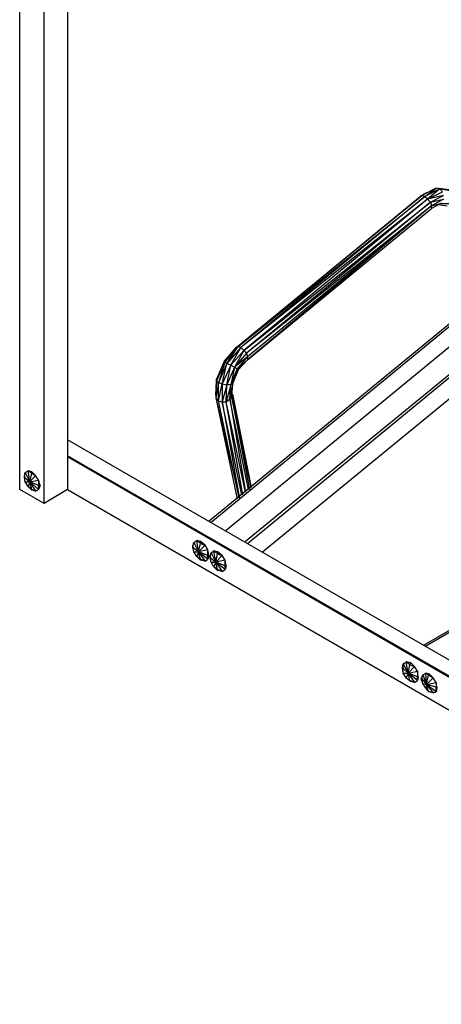
# Model space of a CAD drawing. Units: millimetres. Extents: x 791 to 1421, y -50 to 841.
# Drawn here: x 1125 to 1179, y 205 to 329 of the extents above; entities that cross this region are included whole.
import ezdxf

# ---------------------------------------------------------------- set-up
doc = ezdxf.new("R2010")
doc.units = ezdxf.units.MM

msp = doc.modelspace()

# ---------------------------------------------------------------- linework, layer by layer
for p, q in [((1125.46, 269.44), (1125.46, 365.17)), ((1131.46, 365.17), (1131.46, 269.44)), ((1128.52, 267.67), (1128.52, 363.52)), ((1210.36, 315.54), (1149.33, 265.44)), ((1149.57, 265.32), (1210.48, 315.42)), ((1212.36, 314.36), (1151.45, 264.26)), ((1214.95, 312.95), (1153.92, 262.85)), ((1154.15, 262.62), (1215.07, 312.83)), ((1156.03, 261.56), (1217.07, 311.66)), ((1176.73, 306.84), (1175.91, 306.37)), ((1177.91, 307.42), (1176.14, 306.48)), ((1176.5, 306.37), (1177.91, 307.42)), ((1178.38, 307.31), (1176.5, 306.37)), ((1178.38, 307.31), (1176.85, 306.01)), ((1176.85, 306.01), (1178.73, 306.95)), ((1179.55, 307.19), (1177.91, 307.42)), ((1178.38, 307.31), (1177.91, 307.42)), ((1179.55, 307.19), (1178.38, 307.31)), ((1178.38, 307.31), (1180.02, 307.07)), ((1178.73, 306.95), (1178.38, 307.31)), ((1152.74, 287.31), (1176.14, 306.48)), ((1152.74, 287.31), (1175.91, 306.37)), ((1176.14, 306.48), (1152.98, 287.43)), ((1152.98, 287.43), (1176.5, 306.37)), ((1176.5, 306.37), (1153.33, 287.31)), ((1176.85, 306.01), (1153.33, 287.31)), ((1176.85, 306.01), (1153.68, 286.96)), ((1153.68, 286.96), (1177.2, 305.66)), ((1177.2, 305.66), (1154.03, 286.61)), ((1175.91, 306.37), (1176.14, 306.48)), ((1176.5, 306.37), (1176.14, 306.48)), ((1176.85, 306.01), (1176.5, 306.37)), ((1178.85, 306.48), (1176.85, 306.01)), ((1177.2, 305.66), (1176.85, 306.01)), ((1177.2, 305.66), (1178.85, 306.48)), ((1177.2, 305.66), (1178.85, 306.01)), ((1177.2, 305.66), (1177.32, 305.19)), ((1178.85, 306.01), (1177.32, 305.19)), ((1177.32, 305.19), (1178.61, 305.54)), ((1178.61, 305.54), (1177.32, 304.84)), ((1179.79, 305.42), (1178.38, 305.42)), ((1177.32, 305.19), (1154.03, 286.61)), ((1177.32, 305.19), (1154.15, 285.79)), ((1177.32, 305.19), (1154.15, 286.14)), ((1154.15, 285.79), (1177.32, 304.84)), ((1177.32, 304.84), (1177.32, 305.19)), ((1178.38, 305.31), (1179.32, 305.19)), ((1243.76, 288.73), (1176.38, 249.8)), ((1243.76, 288.49), (1176.61, 249.68)), ((1151.21, 285.55), (1152.74, 287.31)), ((1152.98, 287.43), (1151.33, 285.55)), ((1152.74, 287.31), (1151.33, 285.55)), ((1151.56, 285.31), (1152.98, 287.43)), ((1153.33, 287.31), (1151.56, 285.31)), ((1152.04, 285.08), (1153.33, 287.31)), ((1152.04, 285.08), (1153.68, 286.96)), ((1153.68, 286.96), (1152.51, 284.84)), ((1152.74, 287.31), (1152.98, 287.43)), ((1152.98, 287.43), (1153.33, 287.31)), ((1153.33, 287.31), (1153.68, 286.96)), ((1153.68, 286.96), (1154.03, 286.61)), ((1151.21, 285.55), (1150.27, 283.08)), ((1151.21, 285.55), (1150.27, 283.32)), ((1150.27, 283.08), (1151.33, 285.55)), ((1151.33, 285.55), (1150.51, 282.85)), ((1151.33, 285.55), (1151.21, 285.55)), ((1151.56, 285.31), (1151.33, 285.55)), ((1154.03, 286.61), (1152.51, 284.84)), ((1154.15, 286.14), (1152.51, 284.84)), ((1152.86, 284.61), (1154.15, 286.14)), ((1152.86, 284.61), (1154.15, 285.79)), ((1154.15, 285.79), (1152.98, 284.49)), ((1154.03, 286.61), (1154.15, 286.14)), ((1154.15, 286.14), (1154.15, 285.79)), ((1151.56, 285.31), (1150.51, 282.85)), ((1150.98, 282.73), (1151.56, 285.31)), ((1152.04, 285.08), (1150.98, 282.73)), ((1152.04, 285.08), (1151.56, 285.31)), ((1151.56, 282.61), (1152.04, 285.08)), ((1152.51, 284.84), (1151.56, 282.61)), ((1152.04, 285.08), (1152.51, 284.84)), ((1152.51, 284.84), (1152.04, 282.61)), ((1152.04, 282.61), (1152.86, 284.61)), ((1152.27, 282.73), (1152.86, 284.61)), ((1152.98, 284.49), (1152.27, 282.73)), ((1152.86, 284.61), (1152.51, 284.84)), ((1152.86, 284.61), (1152.98, 284.49)), ((1150.27, 283.32), (1150.15, 281.32)), ((1150.15, 281.32), (1150.27, 283.08)), ((1150.27, 283.08), (1150.15, 280.96)), ((1150.27, 283.08), (1150.27, 283.32)), ((1150.51, 282.85), (1150.27, 283.08)), ((1150.51, 282.85), (1150.15, 280.96)), ((1150.98, 282.73), (1150.51, 282.85)), ((1150.51, 280.61), (1150.51, 282.85)), ((1150.51, 280.61), (1150.98, 282.73)), ((1150.98, 282.73), (1150.98, 280.49)), ((1150.98, 282.73), (1151.56, 282.61)), ((1151.56, 282.61), (1150.98, 280.49)), ((1152.04, 282.61), (1151.45, 280.49)), ((1151.45, 280.49), (1151.56, 282.61)), ((1152.04, 282.61), (1151.56, 282.61)), ((1151.92, 280.85), (1152.04, 282.61)), ((1152.04, 282.61), (1152.27, 282.73)), ((1152.15, 281.2), (1152.04, 282.61)), ((1152.27, 282.73), (1152.15, 281.2)), ((1150.15, 281.32), (1150.15, 280.96)), ((1150.51, 280.61), (1150.15, 280.96)), ((1150.15, 280.96), (1153.09, 268.38)), ((1150.15, 280.96), (1152.86, 268.26)), ((1153.09, 268.38), (1150.51, 280.61)), ((1150.51, 280.61), (1150.98, 280.49)), ((1151.45, 280.49), (1151.92, 280.85)), ((1152.15, 281.2), (1151.92, 280.85)), ((1151.92, 280.85), (1153.92, 269.09)), ((1154.27, 269.44), (1151.92, 280.85)), ((1154.62, 269.67), (1152.15, 281.2)), ((1152.15, 281.2), (1154.39, 269.44)), ((1152.27, 281.43), (1154.62, 269.67)), ((1154.62, 269.67), (1152.27, 281.43)), ((1150.98, 280.49), (1153.09, 268.5)), ((1153.45, 268.73), (1150.98, 280.49)), ((1150.98, 280.49), (1151.45, 280.49)), ((1153.92, 269.09), (1151.45, 280.49)), ((1153.56, 268.73), (1151.45, 280.49)), ((1243.76, 210.87), (1131.46, 275.67)), ((1243.76, 208.87), (1131.46, 273.67)), ((1243.76, 208.64), (1131.46, 273.55)), ((1126.05, 270.97), (1126.16, 271.56)), ((1126.05, 271.09), (1126.16, 271.56)), ((1126.05, 271.09), (1126.05, 270.97)), ((1126.16, 270.38), (1126.05, 270.97)), ((1126.05, 270.97), (1126.75, 270.38)), ((1126.16, 271.56), (1126.52, 271.79)), ((1126.16, 271.56), (1126.75, 270.38)), ((1126.99, 271.44), (1126.52, 271.79)), ((1126.75, 270.38), (1126.52, 271.79)), ((1126.99, 271.67), (1126.52, 271.79)), ((1126.75, 270.38), (1126.99, 271.44)), ((1127.46, 271.2), (1126.75, 270.38)), ((1126.75, 270.38), (1127.81, 270.61)), ((1126.99, 271.67), (1126.99, 271.44)), ((1127.46, 271.2), (1126.99, 271.67)), ((1126.99, 271.44), (1127.46, 271.2)), ((1127.81, 270.61), (1127.46, 271.2)), ((1127.81, 270.61), (1127.81, 269.91)), ((1128.04, 269.91), (1127.81, 270.61)), ((1128.52, 267.67), (1125.46, 269.44)), ((1126.52, 269.79), (1126.16, 270.38)), ((1126.16, 270.38), (1126.75, 270.38)), ((1126.75, 270.38), (1126.52, 269.79)), ((1126.52, 269.79), (1126.99, 269.32)), ((1126.99, 269.44), (1126.52, 269.79)), ((1127.81, 269.91), (1126.75, 270.38)), ((1127.81, 269.44), (1126.75, 270.38)), ((1126.99, 269.44), (1126.75, 270.38)), ((1126.75, 270.38), (1127.46, 269.2)), ((1126.99, 269.32), (1126.99, 269.44)), ((1127.46, 269.2), (1126.99, 269.44)), ((1127.46, 269.2), (1127.81, 269.44)), ((1127.81, 269.91), (1128.04, 269.91)), ((1128.04, 269.91), (1127.81, 269.44)), ((1127.81, 269.44), (1127.81, 269.91)), ((1131.46, 269.44), (1128.52, 267.67)), ((1131.46, 269.44), (1243.76, 204.52)), ((1127.46, 269.2), (1126.99, 269.32)), ((1147.29, 262.27), (1147.4, 262.74)), ((1147.29, 262.15), (1147.4, 262.74)), ((1147.29, 262.27), (1147.29, 262.15)), ((1147.29, 262.15), (1147.99, 261.57)), ((1147.4, 261.57), (1147.29, 262.15)), ((1147.4, 262.74), (1147.76, 262.98)), ((1147.4, 262.74), (1147.99, 261.57)), ((1148.23, 262.86), (1147.76, 262.98)), ((1147.99, 261.57), (1147.76, 262.98)), ((1148.23, 262.62), (1147.76, 262.98)), ((1147.99, 261.57), (1148.23, 262.62)), ((1148.81, 262.39), (1147.99, 261.57)), ((1148.81, 262.39), (1148.23, 262.86)), ((1148.23, 262.86), (1148.23, 262.62)), ((1148.23, 262.62), (1148.81, 262.39)), ((1149.17, 261.8), (1148.81, 262.39)), ((1147.4, 261.57), (1147.99, 261.57)), ((1147.76, 260.98), (1147.4, 261.57)), ((1147.99, 261.57), (1147.76, 260.98)), ((1148.23, 260.62), (1147.76, 260.98)), ((1147.76, 260.98), (1148.23, 260.51)), ((1149.17, 261.8), (1147.99, 261.57)), ((1147.99, 261.57), (1148.81, 260.39)), ((1148.23, 260.62), (1147.99, 261.57)), ((1149.17, 260.62), (1147.99, 261.57)), ((1149.17, 261.09), (1147.99, 261.57)), ((1149.17, 261.09), (1149.17, 261.8)), ((1149.28, 261.09), (1149.17, 261.8)), ((1149.17, 260.62), (1149.17, 261.09)), ((1149.17, 261.09), (1149.28, 261.09)), ((1149.28, 261.09), (1149.17, 260.62)), ((1149.45, 260.85), (1149.57, 261.44)), ((1149.45, 260.97), (1149.57, 261.44)), ((1149.45, 260.97), (1149.45, 260.85)), ((1149.57, 260.27), (1149.45, 260.85)), ((1149.45, 260.85), (1150.15, 260.27)), ((1149.57, 261.44), (1149.92, 261.68)), ((1149.57, 261.44), (1150.15, 260.27)), ((1150.39, 261.32), (1149.92, 261.68)), ((1150.15, 260.27), (1149.92, 261.68)), ((1150.39, 261.56), (1149.92, 261.68)), ((1150.15, 260.27), (1150.39, 261.32)), ((1150.98, 261.09), (1150.15, 260.27)), ((1150.39, 261.56), (1150.39, 261.32)), ((1150.98, 261.09), (1150.39, 261.56)), ((1150.39, 261.32), (1150.98, 261.09)), ((1151.33, 260.5), (1150.98, 261.09)), ((1148.81, 260.39), (1148.23, 260.62)), ((1148.23, 260.51), (1148.23, 260.62)), ((1148.81, 260.39), (1148.23, 260.51)), ((1148.81, 260.39), (1149.17, 260.62)), ((1149.92, 259.68), (1149.57, 260.27)), ((1149.57, 260.27), (1150.15, 260.27)), ((1150.15, 260.27), (1149.92, 259.68)), ((1149.92, 259.68), (1150.39, 259.21)), ((1150.39, 259.33), (1149.92, 259.68)), ((1151.33, 260.5), (1150.15, 260.27)), ((1151.33, 259.8), (1150.15, 260.27)), ((1151.33, 259.33), (1150.15, 260.27)), ((1150.39, 259.33), (1150.15, 260.27)), ((1150.15, 260.27), (1150.98, 259.09)), ((1151.33, 259.8), (1151.33, 260.5)), ((1151.45, 259.8), (1151.33, 260.5)), ((1151.33, 259.8), (1151.45, 259.8)), ((1151.45, 259.8), (1151.33, 259.33)), ((1151.33, 259.33), (1151.33, 259.8)), ((1150.39, 259.21), (1150.39, 259.33)), ((1150.98, 259.09), (1150.39, 259.33)), ((1150.98, 259.09), (1150.39, 259.21)), ((1150.98, 259.09), (1151.33, 259.33)), ((1173.67, 246.98), (1173.79, 247.45)), ((1173.79, 247.45), (1174.14, 247.68)), ((1173.79, 246.86), (1173.79, 247.45)), ((1173.79, 247.45), (1174.38, 246.27)), ((1174.61, 247.33), (1174.14, 247.68)), ((1174.38, 246.27), (1174.14, 247.68)), ((1174.73, 247.57), (1174.14, 247.68)), ((1174.38, 246.27), (1174.61, 247.33)), ((1175.2, 247.09), (1174.38, 246.27)), ((1174.73, 247.57), (1174.61, 247.33)), ((1174.61, 247.33), (1175.2, 247.09)), ((1175.2, 247.09), (1174.73, 247.57)), ((1175.56, 246.51), (1175.2, 247.09)), ((1173.79, 246.27), (1173.67, 246.98)), ((1173.67, 246.98), (1173.79, 246.86)), ((1173.79, 246.27), (1173.79, 246.86)), ((1173.79, 246.86), (1174.38, 246.27)), ((1174.14, 245.68), (1173.79, 246.27)), ((1173.79, 246.27), (1174.38, 246.27)), ((1174.38, 246.27), (1174.14, 245.68)), ((1174.38, 246.27), (1175.56, 246.51)), ((1175.56, 245.8), (1174.38, 246.27)), ((1175.56, 245.33), (1174.38, 246.27)), ((1174.61, 245.33), (1174.38, 246.27)), ((1174.38, 246.27), (1175.2, 245.1)), ((1175.56, 246.51), (1175.56, 245.8)), ((1175.67, 245.8), (1175.56, 246.51)), ((1175.56, 245.8), (1175.67, 245.8)), ((1175.67, 245.8), (1175.56, 245.33)), ((1175.56, 245.33), (1175.56, 245.8)), ((1176.03, 245.57), (1176.26, 246.04)), ((1176.14, 245.57), (1176.26, 246.04)), ((1176.26, 246.04), (1176.61, 246.27)), ((1176.26, 246.04), (1176.73, 244.86)), ((1176.97, 246.04), (1176.61, 246.27)), ((1176.73, 244.86), (1176.61, 246.27)), ((1177.08, 246.15), (1176.61, 246.27)), ((1176.73, 244.86), (1176.97, 246.04)), ((1177.08, 246.15), (1176.97, 246.04)), ((1176.97, 246.04), (1177.55, 245.68)), ((1177.55, 245.68), (1177.08, 246.15)), ((1174.14, 245.68), (1174.61, 245.33)), ((1174.73, 245.21), (1174.61, 245.33)), ((1175.2, 245.1), (1174.61, 245.33)), ((1175.2, 245.1), (1174.73, 245.21)), ((1175.2, 245.1), (1175.56, 245.33)), ((1176.26, 244.98), (1176.03, 245.57)), ((1176.03, 245.57), (1176.14, 245.57)), ((1176.26, 244.98), (1176.14, 245.57)), ((1176.14, 245.57), (1176.73, 244.86)), ((1176.61, 244.39), (1176.26, 244.98)), ((1176.26, 244.98), (1176.73, 244.86)), ((1176.73, 244.86), (1176.61, 244.39)), ((1177.55, 245.68), (1176.73, 244.86)), ((1176.73, 244.86), (1177.91, 245.1)), ((1177.91, 244.51), (1176.73, 244.86)), ((1177.91, 243.92), (1176.73, 244.86)), ((1176.97, 243.92), (1176.73, 244.86)), ((1176.73, 244.86), (1177.55, 243.8)), ((1177.91, 245.1), (1177.55, 245.68)), ((1177.91, 245.1), (1177.91, 244.51)), ((1178.02, 244.51), (1177.91, 245.1)), ((1176.61, 244.39), (1176.97, 243.92)), ((1177.08, 243.92), (1176.97, 243.92)), ((1177.55, 243.8), (1176.97, 243.92)), ((1177.55, 243.8), (1177.08, 243.92)), ((1177.55, 243.8), (1177.91, 243.92)), ((1177.91, 244.51), (1178.02, 244.51)), ((1178.02, 244.51), (1177.91, 243.92)), ((1177.91, 243.92), (1177.91, 244.51))]:
    msp.add_line(p, q)

doc.saveas('drawing.dxf')
